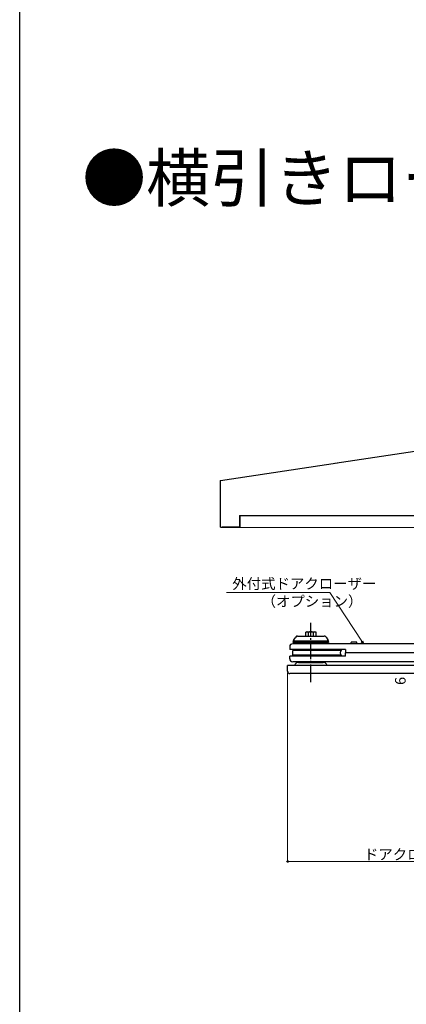
# Model space of a CAD drawing. Extents: x 0 to 1980, y 0 to 3205.
# Drawn here: x 0 to 330, y 763 to 1602 of the extents above; entities that cross this region are included whole.
import ezdxf

# ---------------------------------------------------------------- set-up
doc = ezdxf.new("R2010")
doc.units = 0
doc.linetypes.add('YCENTER_1', pattern=[13, 10, -1, 1, -1])
doc.layers.add('USER1', color=3, linetype='CONTINUOUS')
doc.layers.add('YKK_ZWAK', color=7, linetype='CONTINUOUS')
for name, color, linetype, lineweight in [('YKK_13', 4, 'CONTINUOUS', 30), ('YKK_D', 6, 'CONTINUOUS', 13), ('YSS_K', 3, 'CONTINUOUS', 13)]:
    doc.layers.add(name, color=color, linetype=linetype, lineweight=lineweight)
doc.styles.get("Standard").update_dxf_attribs({"font": 'txt', "bigfont": 'BIGFONT'})

msp = doc.modelspace()

# ---------------------------------------------------------------- linework, layer by layer
at = {"layer": 'YKK_13', "linetype": 'YCENTER_1', "ltscale": 1.5}
msp.add_line((248.18, 1038.01), (248.18, 1088.46), dxfattribs=at)
at = {"layer": 'YKK_13', "linetype": 'Continuous', "ltscale": 1.5}
for p, q in [((233.61, 1073.99), (235.24, 1076.36)), ((236.89, 1077.23), (259.48, 1077.23)), ((244.34, 1080.73), (243.75, 1080.38)), ((243.75, 1077.23), (243.75, 1080.38)), ((244.34, 1080.73), (252.02, 1080.73)), ((246.06, 1077.23), (246.06, 1080.38)), ((250.31, 1077.23), (250.31, 1080.38)), ((252.02, 1080.73), (252.62, 1080.38)), ((252.62, 1077.23), (252.62, 1080.38)), ((261.13, 1076.36), (262.76, 1073.99)), ((230.18, 1068.02), (230.18, 1065.72)), ((277.68, 1065.72), (230.18, 1065.72)), ((353.18, 1070.62), (232.78, 1070.62)), ((233.08, 1071.73), (233.08, 1072.29)), ((263.28, 1071.73), (233.08, 1071.73)), ((233.22, 1073.23), (263.14, 1073.23)), ((234.38, 1071.73), (234.38, 1071.23)), ((261.98, 1071.73), (234.38, 1071.73)), ((234.38, 1071.23), (261.98, 1071.23)), ((234.38, 1065.42), (234.38, 1065.72)), ((261.98, 1065.42), (234.38, 1065.42)), ((237.18, 1070.62), (237.18, 1071.23)), ((237.18, 1064.92), (237.18, 1065.42)), ((259.18, 1070.62), (259.18, 1071.23)), ((259.18, 1064.92), (259.18, 1065.42)), ((261.98, 1071.23), (261.98, 1071.73)), ((261.98, 1065.42), (261.98, 1065.72)), ((263.28, 1072.29), (263.28, 1071.73)), ((277.68, 1065.72), (277.68, 1062.92)), ((282.48, 1070.62), (282.48, 1071.62)), ((286.98, 1072.12), (282.98, 1072.12)), ((287.48, 1070.62), (287.48, 1071.62)), ((230.18, 1057.82), (230.18, 1060.12)), ((277.68, 1060.12), (230.18, 1060.12)), ((232.68, 1060.92), (232.68, 1064.92)), ((273.72, 1064.92), (232.68, 1064.92)), ((273.72, 1060.92), (232.68, 1060.92)), ((234.38, 1060.42), (234.38, 1060.12)), ((261.98, 1060.42), (234.38, 1060.42)), ((237.08, 1060.42), (237.08, 1060.92)), ((259.28, 1060.42), (259.28, 1060.92)), ((261.98, 1060.42), (261.98, 1060.12)), ((277.68, 1060.12), (277.68, 1062.92)), ((353.18, 1062.92), (277.68, 1062.92)), ((374.57, 1052.22), (228.31, 1052.22)), ((228.31, 1047.22), (228.31, 1052.22)), ((353.18, 1055.22), (232.78, 1055.22)), ((237.08, 1054.67), (237.08, 1055.22)), ((237.68, 1054.72), (258.68, 1054.72)), ((259.28, 1054.67), (259.28, 1055.22)), ((374.57, 1045.22), (230.31, 1045.22))]:
    msp.add_line(p, q, dxfattribs=at)
for centre, radius, start, end in [((236.08, 1072.29), 3, 145.49148, 180), ((236.89, 1075.23), 2, 90, 145.49148), ((244.9, 1078.61), 2.11, 56.90782, 90), ((248.18, 1073.97), 6.76, 71.66428, 108.33572), ((251.46, 1078.61), 2.11, 90, 123.09218), ((259.48, 1075.23), 2, 34.50852, 90), ((260.28, 1072.29), 3, 0, 34.50852), ((232.78, 1068.02), 2.6, 90, 180), ((277.18, 1062.92), 4, 135.573, 224.427), ((282.98, 1071.62), 0.5, 90, 180), ((286.98, 1071.62), 0.5, 0, 90), ((232.78, 1057.82), 2.6, 180, 270), ((237.68, 1051.22), 3.5, 90, 163.39845), ((258.68, 1051.22), 3.5, 16.60155, 90), ((230.31, 1047.22), 2, 180, 270)]:
    msp.add_arc(centre, radius, start, end, dxfattribs=at)
at = {"layer": 'YKK_D'}
for p, q in [((264.4, 1114.39), (176.37, 1114.39)), ((291.59, 1072.76), (264.4, 1114.39)), ((228.31, 1046.22), (228.31, 884.12)), ((458.3, 885.12), (228.31, 885.12))]:
    msp.add_line(p, q, dxfattribs=at)
at = {"layer": 'YKK_D', "linetype": 'ByBlock', "lineweight": -2}
for p, q in [((292.98, 1070.62), (291.02, 1072.39)), ((292.98, 1070.62), (291.59, 1072.76)), ((292.16, 1073.13), (292.98, 1070.62))]:
    msp.add_line(p, q, dxfattribs=at)
msp.add_circle((228.31, 885.12), 0.637, dxfattribs=at)
at = {"layer": 'YKK_ZWAK'}
msp.add_line((0, 0), (0, 3120), dxfattribs=at)
at = {"layer": 'YSS_K', "linetype": 'Continuous', "ltscale": 1.5}
for p, q in [((268.67, 1224.43), (499.53, 1259)), ((268.71, 1224.16), (499.59, 1258.74)), ((171.21, 1209.83), (270.8, 1224.74)), ((171.28, 1209.56), (270.8, 1224.47)), ((170.8, 1209.3), (170.8, 1170.26)), ((171.07, 1209.3), (171.07, 1170.26)), ((187.26, 1170.53), (187.26, 1179.45)), ((187.53, 1170.26), (187.53, 1179.45)), ((187.53, 1179.45), (187.8, 1179.45)), ((187.53, 1179.45), (187.53, 1170.53)), ((187.8, 1179.99), (270.8, 1179.99)), ((187.8, 1179.72), (270.8, 1179.72)), ((187.8, 1170.26), (187.8, 1179.45)), ((267.16, 1179.99), (499.46, 1179.99)), ((267.16, 1179.72), (499.46, 1179.72)), ((171.34, 1169.99), (187.26, 1169.99)), ((171.34, 1169.72), (270.8, 1169.72)), ((186.99, 1170.26), (172.53, 1170.26)), ((172.53, 1170.26), (172.53, 1169.99)), ((186.99, 1169.99), (172.53, 1169.99)), ((267.16, 1169.72), (471.81, 1169.72))]:
    msp.add_line(p, q, dxfattribs=at)
for centre, radius, start, end in [((171.34, 1209.3), 0.54, 104, 180), ((171.34, 1209.3), 0.27, 104, 180), ((187.8, 1179.45), 0.54, 90, 180), ((187.8, 1179.45), 0.27, 90, 180), ((171.34, 1170.26), 0.54, 180, 270), ((171.34, 1170.26), 0.27, 180, 270), ((186.99, 1170.53), 0.27, 270, 0), ((186.99, 1170.53), 0.54, 270, 0), ((187.26, 1170.26), 0.27, 270, 0), ((187.26, 1170.26), 0.54, 270, 0)]:
    msp.add_arc(centre, radius, start, end, dxfattribs=at)

# ---------------------------------------------------------------- texts
at = {"layer": 'USER1'}
msp.add_text('●横引きロール網戸 フラットタイプ XMD(オプション)を取付けた場合 ', height=40, dxfattribs=at).set_placement((53.21, 1447.39))
at = {"layer": 'YKK_D'}
for s, p in [('外付式ドアクローザー', (181.23, 1117.31)), ('（オプション）', (206.19, 1102.31)), ('ドアクローザー出幅=280', (293.39, 886.62))]:
    msp.add_text(s, height=9, dxfattribs=at).set_placement(p)
msp.add_text('6', height=9, rotation=90, dxfattribs=at).set_placement((328.96, 1035.55))

doc.saveas('drawing.dxf')
